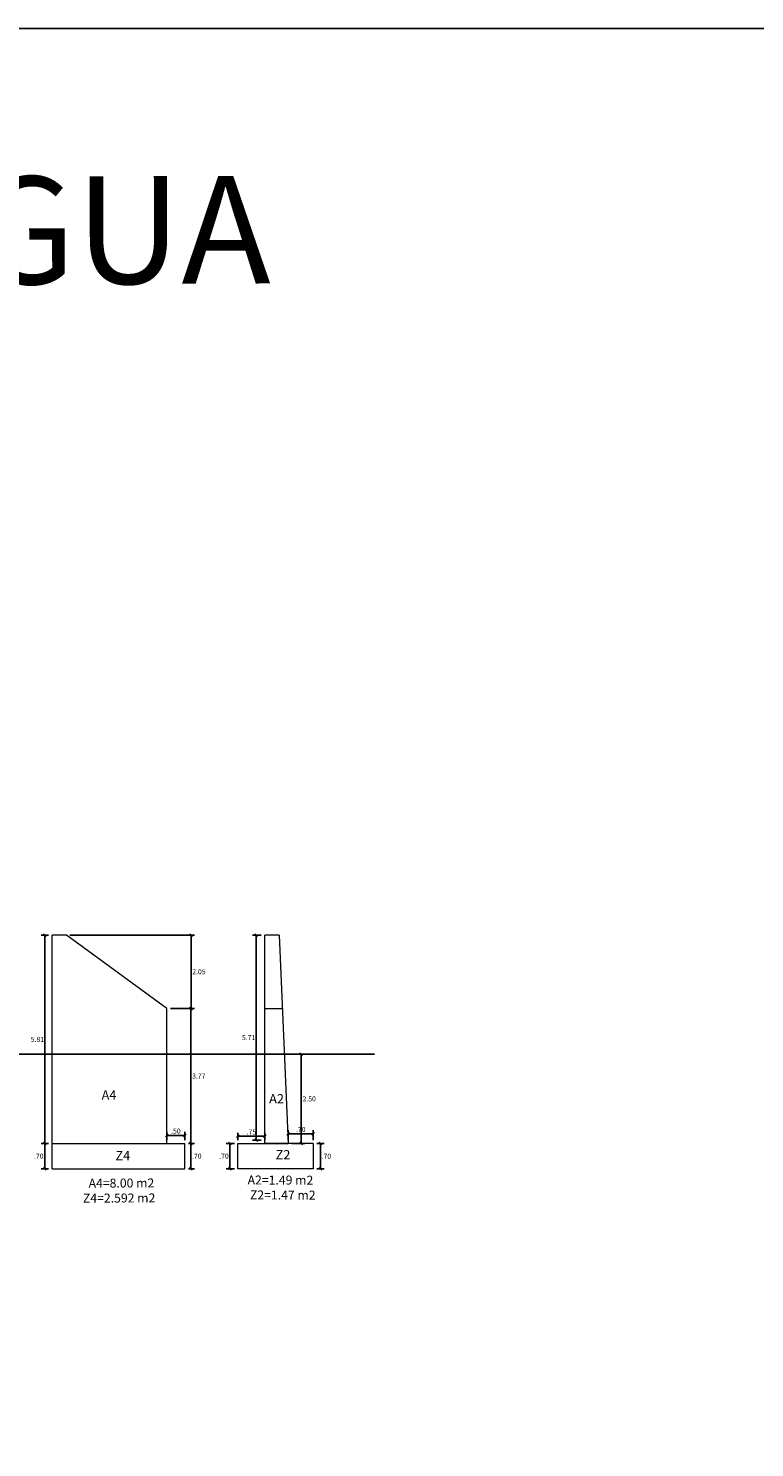
# Model space of a CAD drawing. Units: metres. Extents: x 780870 to 781671, y 8553946 to 8554543.
# Drawn here: x 781089 to 781109, y 8554175 to 8554214 of the extents above; entities that cross this region are included whole.
import ezdxf
from ezdxf.enums import TextEntityAlignment as Align

# ---------------------------------------------------------------- set-up
doc = ezdxf.new("R2010")
doc.units = ezdxf.units.M
doc.header["$LTSCALE"] = 12.7
doc.header["$MEASUREMENT"] = 0
for name, color, linetype in [('cotas', 72, 'Continuous'), ('E_estribo', 6, 'Continuous'), ('TEXTO', 7, 'Continuous'), ('XS_INFO', 7, 'Continuous')]:
    doc.layers.add(name, color=color, linetype=linetype)
doc.styles.add('ARIAL', font='ARIAL.TTF')
doc.styles.add('r', font='romans.shx', dxfattribs={"width": 0.8})
doc.styles.add('romans', font='romans.shx', dxfattribs={"height": 1.5})
doc.dimstyles.new('E-50', dxfattribs={"dimtxt": 0.17, "dimasz": 0.075, "dimexe": 0.1, "dimexo": 0.1, "dimgap": 0.05, "dimtad": 2, "dimtih": 1, "dimtoh": 1, "dimzin": 4, "dimdsep": 46, "dimtxsty": 'r', "dimblk": 'OBLIQUE', "dimcen": 0.075, "dimclrd": 1, "dimclre": 1, "dimclrt": 7, "dimaunit": 1, "dimadec": 3, "dimazin": 0, "dimtfac": 0.833333, "dimtix": 1, "dimtofl": 0, "dimtmove": 0, "dimatfit": 3, "dimfxl": 0, "dimtolj": 1, "dimtzin": 0, "dimarcsym": 0})

# ---------------------------------------------------------------- blocks, each defined once
blk = doc.blocks.new('_Oblique')
at = {"color": 0, "linetype": 'ByBlock', "lineweight": -2}
blk.add_line((-0.5, -0.5), (0.5, 0.5), dxfattribs=at)
blk = doc.blocks.new('*D685')
at = {"layer": 'cotas', "color": 1, "lineweight": -2}
for p, q in [((781089.817, 8554183.165), (781089.612, 8554183.165)), ((781089.712, 8554183.165), (781089.712, 8554182.465)), ((781089.817, 8554182.465), (781089.612, 8554182.465))]:
    blk.add_line(p, q, dxfattribs=at)
at = {"layer": 'cotas', "color": 1, "lineweight": -2, "xscale": 0.075, "yscale": 0.075, "zscale": 0.075}
for p, rotation in [((781089.712, 8554183.165), 90), ((781089.712, 8554182.465), 270)]:
    blk.add_blockref('_Oblique', p, dxfattribs=dict(at, rotation=rotation))
at = {"layer": 'cotas', "color": 7, "lineweight": 5, "insert": (781089.547, 8554182.815), "char_height": 0.14, "attachment_point": 5, "style": 'r'}
blk.add_mtext('\\A1;.70', dxfattribs=at)
blk = doc.blocks.new('*D686')
at = {"layer": 'cotas', "color": 1, "lineweight": -2}
for p, q in [((781093.72, 8554183.165), (781093.886, 8554183.165)), ((781093.786, 8554183.165), (781093.786, 8554182.465)), ((781093.72, 8554182.465), (781093.886, 8554182.465))]:
    blk.add_line(p, q, dxfattribs=at)
at = {"layer": 'cotas', "color": 1, "lineweight": -2, "xscale": 0.075, "yscale": 0.075, "zscale": 0.075}
for p, rotation in [((781093.786, 8554183.165), 90), ((781093.786, 8554182.465), 270)]:
    blk.add_blockref('_Oblique', p, dxfattribs=dict(at, rotation=rotation))
at = {"layer": 'cotas', "color": 7, "lineweight": 5, "insert": (781093.951, 8554182.815), "char_height": 0.14, "attachment_point": 5, "style": 'r'}
blk.add_mtext('\\A1;.70', dxfattribs=at)
blk = doc.blocks.new('*D687')
at = {"layer": 'cotas', "color": 1, "lineweight": -2}
for p, q in [((781093.12, 8554183.265), (781093.12, 8554183.495)), ((781093.12, 8554183.395), (781093.62, 8554183.395)), ((781093.62, 8554183.265), (781093.62, 8554183.495))]:
    blk.add_line(p, q, dxfattribs=at)
at = {"layer": 'cotas', "color": 1, "lineweight": -2, "xscale": 0.075, "yscale": 0.075, "zscale": 0.075, "rotation": 180}
blk.add_blockref('_Oblique', (781093.12, 8554183.395), dxfattribs=at)
at = {"layer": 'cotas', "color": 1, "lineweight": -2, "xscale": 0.075, "yscale": 0.075, "zscale": 0.075}
blk.add_blockref('_Oblique', (781093.62, 8554183.395), dxfattribs=at)
at = {"layer": 'cotas', "color": 7, "lineweight": 5, "insert": (781093.37, 8554183.515), "char_height": 0.14, "attachment_point": 5, "style": 'r'}
blk.add_mtext('\\A1;.50', dxfattribs=at)
blk = doc.blocks.new('*D688')
at = {"layer": 'cotas', "color": 1, "lineweight": -2}
for p, q in [((781089.817, 8554188.977), (781089.614, 8554188.977)), ((781089.714, 8554188.977), (781089.714, 8554183.165)), ((781089.817, 8554183.165), (781089.614, 8554183.165))]:
    blk.add_line(p, q, dxfattribs=at)
at = {"layer": 'cotas', "color": 1, "lineweight": -2, "xscale": 0.075, "yscale": 0.075, "zscale": 0.075}
for p, rotation in [((781089.714, 8554188.977), 90), ((781089.714, 8554183.165), 270)]:
    blk.add_blockref('_Oblique', p, dxfattribs=dict(at, rotation=rotation))
at = {"layer": 'cotas', "color": 7, "lineweight": 5, "insert": (781089.51, 8554186.071), "char_height": 0.14, "attachment_point": 5, "style": 'r'}
blk.add_mtext('\\A1;5.81', dxfattribs=at)
blk = doc.blocks.new('*D689')
at = {"layer": 'cotas', "color": 1, "lineweight": -2}
for p, q in [((781090.417, 8554188.977), (781093.891, 8554188.977)), ((781093.791, 8554188.977), (781093.791, 8554186.932)), ((781093.22, 8554186.932), (781093.891, 8554186.932))]:
    blk.add_line(p, q, dxfattribs=at)
at = {"layer": 'cotas', "color": 1, "lineweight": -2, "xscale": 0.075, "yscale": 0.075, "zscale": 0.075}
for p, rotation in [((781093.791, 8554188.977), 90), ((781093.791, 8554186.932), 270)]:
    blk.add_blockref('_Oblique', p, dxfattribs=dict(at, rotation=rotation))
at = {"layer": 'cotas', "color": 7, "lineweight": 5, "insert": (781094.012, 8554187.955), "char_height": 0.14, "attachment_point": 5, "style": 'r'}
blk.add_mtext('\\A1;2.05', dxfattribs=at)
blk = doc.blocks.new('*D690')
at = {"layer": 'cotas', "color": 1, "lineweight": -2}
for p, q in [((781093.22, 8554186.932), (781093.886, 8554186.932)), ((781093.786, 8554186.932), (781093.786, 8554183.165)), ((781093.72, 8554183.165), (781093.886, 8554183.165))]:
    blk.add_line(p, q, dxfattribs=at)
at = {"layer": 'cotas', "color": 1, "lineweight": -2, "xscale": 0.075, "yscale": 0.075, "zscale": 0.075}
for p, rotation in [((781093.786, 8554186.932), 90), ((781093.786, 8554183.165), 270)]:
    blk.add_blockref('_Oblique', p, dxfattribs=dict(at, rotation=rotation))
at = {"layer": 'cotas', "color": 7, "lineweight": 5, "insert": (781094.007, 8554185.048), "char_height": 0.14, "attachment_point": 5, "style": 'r'}
blk.add_mtext('\\A1;3.77', dxfattribs=at)
blk = doc.blocks.new('*D692')
at = {"layer": 'cotas', "color": 1, "lineweight": -2}
for p, q in [((781094.999, 8554183.165), (781094.774, 8554183.165)), ((781094.874, 8554183.165), (781094.874, 8554182.465)), ((781094.999, 8554182.465), (781094.774, 8554182.465))]:
    blk.add_line(p, q, dxfattribs=at)
at = {"layer": 'cotas', "color": 1, "lineweight": -2, "xscale": 0.075, "yscale": 0.075, "zscale": 0.075}
for p, rotation in [((781094.874, 8554183.165), 90), ((781094.874, 8554182.465), 270)]:
    blk.add_blockref('_Oblique', p, dxfattribs=dict(at, rotation=rotation))
at = {"layer": 'cotas', "color": 7, "lineweight": 5, "insert": (781094.709, 8554182.815), "char_height": 0.14, "attachment_point": 5, "style": 'r'}
blk.add_mtext('\\A1;.70', dxfattribs=at)
blk = doc.blocks.new('*D693')
at = {"layer": 'cotas', "color": 1, "lineweight": -2}
for p, q in [((781095.099, 8554183.265), (781095.099, 8554183.469)), ((781095.849, 8554183.369), (781095.099, 8554183.369)), ((781095.849, 8554183.265), (781095.849, 8554183.469))]:
    blk.add_line(p, q, dxfattribs=at)
at = {"layer": 'cotas', "color": 1, "lineweight": -2, "xscale": 0.075, "yscale": 0.075, "zscale": 0.075}
for p, rotation in [((781095.099, 8554183.369), 179.9999999390164), ((781095.849, 8554183.369), 359.9999999390164)]:
    blk.add_blockref('_Oblique', p, dxfattribs=dict(at, rotation=rotation))
at = {"layer": 'cotas', "color": 7, "lineweight": 5, "insert": (781095.474, 8554183.489), "char_height": 0.14, "attachment_point": 5, "style": 'r'}
blk.add_mtext('\\A1;.75', dxfattribs=at)
blk = doc.blocks.new('*D694')
at = {"layer": 'cotas', "color": 1, "lineweight": -2}
for p, q in [((781096.499, 8554183.265), (781096.499, 8554183.539)), ((781097.199, 8554183.439), (781096.499, 8554183.439)), ((781097.199, 8554183.265), (781097.199, 8554183.539))]:
    blk.add_line(p, q, dxfattribs=at)
at = {"layer": 'cotas', "color": 1, "lineweight": -2, "xscale": 0.075, "yscale": 0.075, "zscale": 0.075}
for p, rotation in [((781096.499, 8554183.439), 179.9999999390164), ((781097.199, 8554183.439), 359.9999999390164)]:
    blk.add_blockref('_Oblique', p, dxfattribs=dict(at, rotation=rotation))
at = {"layer": 'cotas', "color": 7, "lineweight": 5, "insert": (781096.849, 8554183.559), "char_height": 0.14, "attachment_point": 5, "style": 'r'}
blk.add_mtext('\\A1;.70', dxfattribs=at)
blk = doc.blocks.new('*D695')
at = {"layer": 'cotas', "color": 1, "lineweight": -2}
for p, q in [((781097.299, 8554183.165), (781097.498, 8554183.165)), ((781097.398, 8554183.165), (781097.398, 8554182.465)), ((781097.299, 8554182.465), (781097.498, 8554182.465))]:
    blk.add_line(p, q, dxfattribs=at)
at = {"layer": 'cotas', "color": 1, "lineweight": -2, "xscale": 0.075, "yscale": 0.075, "zscale": 0.075}
for p, rotation in [((781097.398, 8554183.165), 90), ((781097.398, 8554182.465), 270)]:
    blk.add_blockref('_Oblique', p, dxfattribs=dict(at, rotation=rotation))
at = {"layer": 'cotas', "color": 7, "lineweight": 5, "insert": (781097.563, 8554182.815), "char_height": 0.14, "attachment_point": 5, "style": 'r'}
blk.add_mtext('\\A1;.70', dxfattribs=at)
blk = doc.blocks.new('*D696')
at = {"layer": 'cotas', "color": 1, "lineweight": -2}
for p, q in [((781095.749, 8554188.977), (781095.502, 8554188.977)), ((781095.602, 8554188.977), (781095.602, 8554183.265)), ((781095.749, 8554183.265), (781095.502, 8554183.265))]:
    blk.add_line(p, q, dxfattribs=at)
at = {"layer": 'cotas', "color": 1, "lineweight": -2, "xscale": 0.075, "yscale": 0.075, "zscale": 0.075}
for p, rotation in [((781095.602, 8554188.977), 90), ((781095.602, 8554183.265), 270)]:
    blk.add_blockref('_Oblique', p, dxfattribs=dict(at, rotation=rotation))
at = {"layer": 'cotas', "color": 7, "lineweight": 5, "insert": (781095.397, 8554186.121), "char_height": 0.14, "attachment_point": 5, "style": 'r'}
blk.add_mtext('\\A1;5.71', dxfattribs=at)
blk = doc.blocks.new('*D697')
at = {"layer": 'cotas', "color": 1, "lineweight": -2}
for p, q in [((781096.492, 8554185.662), (781096.964, 8554185.662)), ((781096.864, 8554185.662), (781096.864, 8554183.165)), ((781096.599, 8554183.165), (781096.964, 8554183.165))]:
    blk.add_line(p, q, dxfattribs=at)
at = {"layer": 'cotas', "color": 1, "lineweight": -2, "xscale": 0.075, "yscale": 0.075, "zscale": 0.075}
for p, rotation in [((781096.864, 8554185.662), 90), ((781096.864, 8554183.165), 270)]:
    blk.add_blockref('_Oblique', p, dxfattribs=dict(at, rotation=rotation))
at = {"layer": 'cotas', "color": 7, "lineweight": 5, "insert": (781097.084, 8554184.413), "char_height": 0.14, "attachment_point": 5, "style": 'r'}
blk.add_mtext('\\A1;2.50', dxfattribs=at)

msp = doc.modelspace()

# ---------------------------------------------------------------- linework, layer by layer
at = {"color": 5}
msp.add_line((781098.9036, 8554185.6616), (781055.4498, 8554185.6616), dxfattribs=at)
msp.add_line((781096.4989, 8554183.1649), (781095.8489, 8554183.1649))
at = {"layer": 'E_estribo', "linetype": 'Continuous', "lineweight": 5}
for p, q in [((781089.917, 8554182.4649), (781089.917, 8554188.9774)), ((781090.317, 8554188.9774), (781089.917, 8554188.9774)), ((781093.1204, 8554186.9319), (781090.317, 8554188.9774)), ((781095.8489, 8554183.1649), (781095.8489, 8554188.9774)), ((781096.2489, 8554188.9774), (781095.8489, 8554188.9774)), ((781096.2489, 8554188.9774), (781096.4989, 8554183.1649)), ((781093.1204, 8554183.1649), (781093.1204, 8554186.9319)), ((781095.8489, 8554186.9319), (781096.3369, 8554186.9319)), ((781089.917, 8554183.1649), (781093.6204, 8554183.1649)), ((781093.6204, 8554182.4649), (781093.6204, 8554183.1649)), ((781095.0989, 8554182.4649), (781095.0989, 8554183.1649)), ((781095.0989, 8554183.1649), (781095.8489, 8554183.1649)), ((781097.1989, 8554183.1649), (781096.4989, 8554183.1649)), ((781097.1989, 8554183.1649), (781097.1989, 8554182.4649)), ((781089.917, 8554182.4649), (781093.6204, 8554182.4649)), ((781097.1989, 8554182.4649), (781095.0989, 8554182.4649))]:
    msp.add_line(p, q, dxfattribs=at)
at = {"layer": 'XS_INFO'}
msp.add_lwpolyline([(781193.1085, 8554214.2441), (781012.0005, 8554214.2441), (781012.0005, 8554137.2432), (781193.1085, 8554137.2432)], close=True, dxfattribs=at)

# ---------------------------------------------------------------- texts
at = {"layer": 'TEXTO', "color": 1, "lineweight": 5, "style": 'ARIAL'}
for s, height, rotation, p in [('CONCRETO BAJO AGUA', 3, 0.16758, (781073.6644, 8554206.1331)), ('A4', 0.26, 0.16758, (781091.5056, 8554184.3103)), ('A2', 0.26, 359.83242, (781096.1734, 8554184.2057)), ('Z4', 0.26, 0.16758, (781091.8911, 8554182.6204)), ('Z2', 0.26, 359.83242, (781096.353, 8554182.6446))]:
    msp.add_text(s, height=height, rotation=rotation, dxfattribs=at).set_placement(p, align=Align.BOTTOM_CENTER)
at = {"layer": 'TEXTO', "lineweight": 5, "style": 'romans'}
for s, rotation, p in [('A4=8.00 m2', 0.16758, (781091.8517, 8554181.8632)), ('A2=1.49 m2', 359.83242, (781096.2821, 8554181.9471)), ('Z4=2.592 m2', 0.16758, (781091.7875, 8554181.4462)), ('Z2=1.47 m2', 359.83242, (781096.3463, 8554181.5301))]:
    msp.add_text(s, height=0.25, rotation=rotation, dxfattribs=at).set_placement(p, align=Align.BOTTOM_CENTER)

# ---------------------------------------------------------------- dimensions: what is measured, and where the dimension line sits
at = {"layer": 'cotas', "lineweight": 5}
for base, p1, p2, angle, picture, middle in [((781089.7145, 8554183.1649), (781089.917, 8554188.9774), (781089.917, 8554183.1649), 90, '*D688', (781089.5098, 8554186.0711)), ((781093.7911, 8554186.9319), (781090.317, 8554188.9774), (781093.1204, 8554186.9319), 90, '*D689', (781094.0117, 8554187.9547)), ((781095.6021, 8554183.2649), (781095.8489, 8554188.9774), (781095.8489, 8554183.2649), 90, '*D696', (781095.3974, 8554186.1211)), ((781093.7861, 8554183.1649), (781093.1204, 8554186.9319), (781093.6204, 8554183.1649), 90, '*D690', (781094.0068, 8554185.0484)), ((781096.8635, 8554183.1649), (781096.3916, 8554185.6616), (781096.4989, 8554183.1649), 90, '*D697', (781097.0842, 8554184.4133)), ((781095.0989, 8554183.3688), (781095.8489, 8554183.1649), (781095.0989, 8554183.1649), 180, '*D693', (781095.4739, 8554183.4888)), ((781096.4989, 8554183.4391), (781097.1989, 8554183.1649), (781096.4989, 8554183.1649), 180, '*D694', (781096.8489, 8554183.5591)), ((781089.7119, 8554182.4649), (781089.917, 8554183.1649), (781089.917, 8554182.4649), 90, '*D685', (781089.5473, 8554182.8149)), ((781093.7861, 8554182.4649), (781093.6204, 8554183.1649), (781093.6204, 8554182.4649), 90, '*D686', (781093.9508, 8554182.8149)), ((781094.8742, 8554182.4649), (781095.0989, 8554183.1649), (781095.0989, 8554182.4649), 90, '*D692', (781094.7095, 8554182.8149)), ((781097.3982, 8554182.4649), (781097.1989, 8554183.1649), (781097.1989, 8554182.4649), 90, '*D695', (781097.5629, 8554182.8149))]:
    dim = msp.add_linear_dim(base=base, p1=p1, p2=p2, angle=angle, dimstyle='E-50', override={"dimtxt": 0.14, "dimclrd": 1, "dimclre": 1, "dimclrt": 7}, dxfattribs=at)
    dim.commit()
    dim.dimension.update_dxf_attribs({"geometry": picture, "text_midpoint": middle})
dim = msp.add_linear_dim(base=(781093.6204, 8554183.3948), p1=(781093.1204, 8554183.1649), p2=(781093.6204, 8554183.1649), dimstyle='E-50', override={"dimtxt": 0.14, "dimclrd": 1, "dimclre": 1, "dimclrt": 7}, dxfattribs=at)
dim.commit()
dim.dimension.update_dxf_attribs({"geometry": '*D687', "text_midpoint": (781093.3704, 8554183.5148)})

doc.saveas('drawing.dxf')
